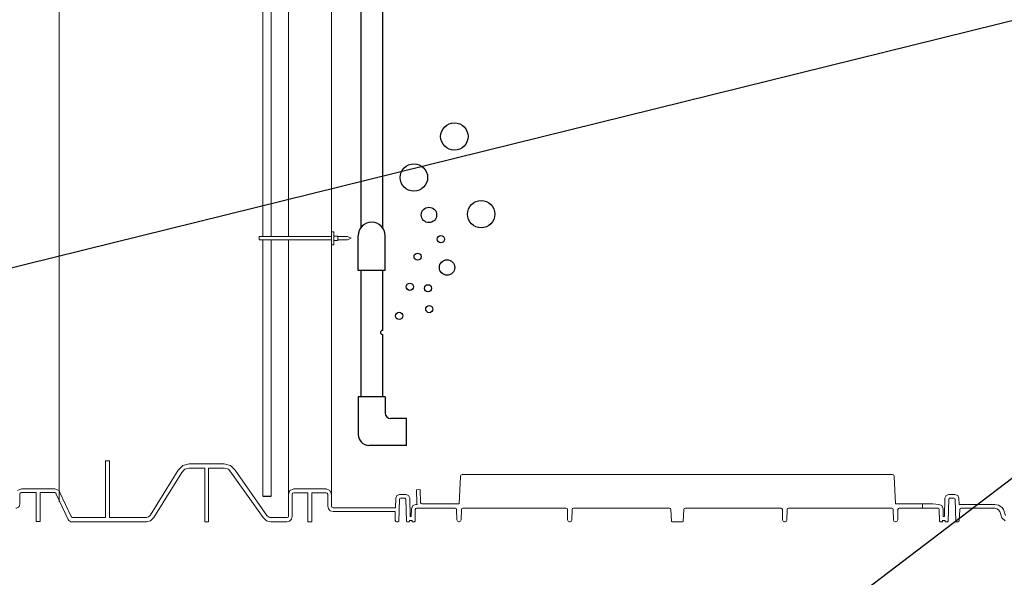
# Model space of a CAD drawing. Units: inches. Extents: x 57250 to 58300, y -1367 to -339.
# Drawn here: x 57687 to 57733, y -1003 to -978 of the extents above; entities that cross this region are included whole.
import ezdxf

# ---------------------------------------------------------------- set-up
doc = ezdxf.new("R2010")
doc.units = ezdxf.units.IN
doc.header["$MEASUREMENT"] = 0
doc.layers.add('TB_CONSTR', color=6, linetype='Continuous', plot=False)

# ---------------------------------------------------------------- blocks, each defined once
blk = doc.blocks.new('A$C2C8049CA')
at = {"lineweight": 9}
blk.add_line((4.27, 0.375), (4.27, 0.225), dxfattribs=at)
for points in [[(0.811, 0.6), (0.911, 0.6), (0.911, 0), (0.811, 0)], [(0.611, 0.2), (0.611, 0.4), (0.811, 0.4), (0.811, 0.2)]]:
    blk.add_lwpolyline(points, close=True, dxfattribs=at)
for points in [[(0.169, 0.375), (0, 0.3), (0.169, 0.225)], [(0.169, 0.375), (0.611, 0.375)], [(0.169, 0.225), (0.611, 0.225)], [(0.911, 0.375), (4.27, 0.375)], [(0.911, 0.225), (4.27, 0.225)]]:
    blk.add_lwpolyline(points, dxfattribs=at)

msp = doc.modelspace()

# ---------------------------------------------------------------- linework, layer by layer
at = {"lineweight": 9}
for p, q in [((57689.28, -947.851), (57689.28, -999.979)), ((57698.754, -963.813), (57698.754, -987.651)), ((57699.139, -963.813), (57699.139, -987.651)), ((57699.945, -974.181), (57699.945, -987.651)), ((57701.94, -974.181), (57701.94, -999.632)), ((57698.754, -987.801), (57698.754, -999.714)), ((57699.139, -987.801), (57699.139, -999.714)), ((57699.945, -987.801), (57699.945, -999.618)), ((57699.052, -1000.711), (57699.437, -1000.711))]:
    msp.add_line(p, q, dxfattribs=at)
for p, q in [((57703.305, -951.638), (57703.305, -987.231)), ((57704.305, -951.638), (57704.305, -987.231)), ((57703.18, -989.231), (57703.18, -987.606)), ((57704.43, -989.231), (57704.43, -987.606)), ((57704.43, -989.231), (57704.43, -988.543)), ((57704.43, -989.231), (57703.18, -989.231)), ((57703.305, -989.231), (57703.305, -995.106)), ((57704.305, -989.231), (57704.305, -992.012)), ((57704.305, -992.2), (57704.305, -995.106)), ((57703.18, -995.106), (57703.18, -996.856)), ((57704.43, -995.106), (57703.18, -995.106)), ((57704.43, -995.106), (57704.43, -995.856)), ((57705.43, -996.106), (57704.68, -996.106)), ((57705.43, -997.356), (57705.43, -996.106)), ((57705.43, -997.356), (57703.68, -997.356)), ((57698.754, -999.714), (57699.139, -999.714))]:
    msp.add_line(p, q)
for points in [[(57701.027, -999.562), (57701.025, -999.562), (57701.025, -1000.911), (57700.845, -1000.911), (57700.845, -999.562), (57700.19, -999.562), (57700.182, -999.562), (57700.133, -999.583), (57700.112, -999.632), (57700.112, -1000.661), (57700.072, -1000.784), (57699.986, -1000.877), (57699.864, -1000.911), (57699.111, -1000.911), (57699.111, -1000.911), (57698.913, -1000.857), (57698.764, -1000.708), (57697.217, -998.541), (57697.144, -998.468), (57696.945, -998.414), (57696.226, -998.414), (57696.226, -1000.911), (57696.046, -1000.911), (57696.046, -998.414), (57695.328, -998.414), (57695.128, -998.468), (57694.982, -998.613), (57693.679, -1000.712), (57693.533, -1000.857), (57693.334, -1000.911), (57689.868, -1000.911, -0.290615), (57689.705, -1000.807), (57689.149, -999.624), (57689.128, -999.575), (57689.079, -999.554), (57688.392, -999.554), (57688.392, -1000.903), (57688.212, -1000.903), (57688.212, -999.554), (57687.525, -999.554), (57687.518, -999.554), (57687.468, -999.575), (57687.448, -999.624), (57687.448, -1000.1, -0.414214), (57687.268, -1000.28)], [(57687.348, -999.448), (57687.525, -999.374), (57689.079, -999.374), (57689.275, -999.459), (57689.312, -999.548), (57689.84, -1000.67, 0.290615), (57689.903, -1000.711), (57691.434, -1000.711), (57691.434, -998.081), (57691.614, -998.081), (57691.614, -1000.711), (57693.334, -1000.711), (57693.434, -1000.684), (57693.507, -1000.611), (57694.809, -998.513), (57695.029, -998.294), (57695.328, -998.214), (57696.945, -998.214), (57697.244, -998.294), (57697.463, -998.513), (57698.938, -1000.611), (57699.011, -1000.684), (57699.111, -1000.711), (57699.864, -1000.711), (57699.87, -1000.711), (57699.919, -1000.69), (57699.94, -1000.641), (57699.94, -999.632), (57700.005, -999.453), (57700.19, -999.382), (57701.69, -999.382), (57701.866, -999.455), (57701.94, -999.632), (57701.94, -1000.187), (57701.96, -1000.236), (57702.01, -1000.257), (57704.909, -1000.258), (57704.92, -999.815), (57704.976, -999.688), (57705.104, -999.636), (57705.389, -999.636), (57705.517, -999.688), (57705.573, -999.815), (57705.595, -1000.662), (57705.647, -1000.662), (57705.653, -1000.301), (57705.714, -1000.159), (57705.857, -1000.1), (57705.919, -1000.1), (57705.902, -1000.062), (57705.885, -999.416), (57706.065, -999.411), (57706.081, -1000.022), (57706.099, -1000.064), (57706.141, -1000.081), (57706.619, -1000.081)]]:
    msp.add_lwpolyline(points, format="xyb", dxfattribs=at)
for points in [[(57704.909, -1000.258), (57704.92, -999.815), (57704.976, -999.688), (57705.104, -999.636), (57705.389, -999.636), (57705.517, -999.688), (57705.573, -999.815), (57705.595, -1000.662), (57705.647, -1000.662), (57705.653, -1000.301), (57705.714, -1000.159), (57705.857, -1000.1), (57705.919, -1000.1), (57705.902, -1000.062), (57705.885, -999.416), (57706.065, -999.411), (57706.081, -1000.022), (57706.099, -1000.064), (57706.141, -1000.081), (57707.869, -1000.081), (57707.926, -998.799), (57707.953, -998.737), (57708.016, -998.712), (57728.002, -998.712), (57728.065, -998.737), (57728.092, -998.799), (57728.148, -1000.081), (57729.877, -1000.081), (57730.16, -1000.1), (57730.303, -1000.159), (57730.364, -1000.301), (57730.37, -1000.662), (57730.422, -1000.662), (57730.445, -999.815), (57730.5, -999.688), (57730.628, -999.636), (57730.913, -999.636), (57731.042, -999.688), (57731.097, -999.815), (57731.105, -1000.121)], [(57706.619, -1000.28), (57705.893, -1000.28), (57705.851, -1000.298), (57705.833, -1000.339), (57705.823, -1000.875), (57705.814, -1000.896), (57705.793, -1000.905), (57705.697, -1000.905), (57705.687, -1000.901), (57705.682, -1000.89), (57705.681, -1000.856), (57705.676, -1000.846), (57705.666, -1000.842), (57705.574, -1000.842), (57705.564, -1000.847), (57705.559, -1000.857), (57705.558, -1000.89), (57705.553, -1000.901), (57705.543, -1000.905), (57705.451, -1000.905), (57705.43, -1000.896), (57705.421, -1000.876), (57705.394, -999.855), (57705.382, -999.827), (57705.354, -999.816), (57705.139, -999.816), (57705.111, -999.827), (57705.099, -999.855), (57705.073, -1000.876), (57705.064, -1000.896), (57705.043, -1000.905), (57704.964, -1000.905), (57704.922, -1000.888), (57704.904, -1000.847), (57704.889, -1000.437), (57702.01, -1000.437), (57701.883, -1000.404), (57701.793, -1000.308), (57701.761, -1000.187), (57701.76, -999.632), (57701.739, -999.583), (57701.69, -999.562), (57701.025, -999.562)], [(57733.267, -1000.62), (57733.166, -1000.33), (57733.112, -1000.251), (57732.934, -1000.134), (57732.758, -1000.1), (57731.157, -1000.1), (57731.105, -1000.121), (57731.097, -999.815), (57731.042, -999.688), (57730.913, -999.636), (57730.628, -999.636), (57730.5, -999.688), (57730.445, -999.815), (57730.422, -1000.662), (57730.37, -1000.662), (57730.364, -1000.301), (57730.303, -1000.159), (57730.16, -1000.1), (57729.877, -1000.081), (57729.398, -1000.081), (57729.398, -1000.28), (57730.125, -1000.28), (57730.167, -1000.298), (57730.185, -1000.339), (57730.194, -1000.875), (57730.203, -1000.896), (57730.224, -1000.905), (57730.32, -1000.905), (57730.331, -1000.901), (57730.335, -1000.89), (57730.336, -1000.856), (57730.341, -1000.846), (57730.351, -1000.842), (57730.443, -1000.842), (57730.454, -1000.847), (57730.458, -1000.857), (57730.46, -1000.89), (57730.464, -1000.901), (57730.475, -1000.905), (57730.567, -1000.905), (57730.588, -1000.896), (57730.597, -1000.876), (57730.624, -999.855), (57730.636, -999.827), (57730.664, -999.816), (57730.878, -999.816), (57730.906, -999.827), (57730.918, -999.855), (57730.945, -1000.876), (57730.954, -1000.896), (57730.975, -1000.905), (57731.054, -1000.905), (57731.096, -1000.888), (57731.114, -1000.847), (57731.132, -1000.338), (57731.15, -1000.297), (57731.192, -1000.28), (57732.758, -1000.28), (57732.854, -1000.299), (57732.939, -1000.353), (57732.994, -1000.431), (57733.095, -1000.721), (57733.241, -1000.866)], [(57731.171, -1000.289), (57731.15, -1000.297), (57731.132, -1000.338), (57731.114, -1000.847), (57731.096, -1000.888), (57731.054, -1000.905), (57730.975, -1000.905), (57730.954, -1000.896), (57730.945, -1000.876), (57730.918, -999.855), (57730.906, -999.827), (57730.878, -999.816), (57730.664, -999.816), (57730.636, -999.827), (57730.624, -999.855), (57730.597, -1000.876), (57730.588, -1000.896), (57730.567, -1000.905), (57730.475, -1000.905), (57730.464, -1000.901), (57730.46, -1000.89), (57730.458, -1000.857), (57730.454, -1000.847), (57730.443, -1000.842), (57730.351, -1000.842), (57730.341, -1000.846), (57730.336, -1000.856), (57730.335, -1000.89), (57730.331, -1000.901), (57730.32, -1000.905), (57730.224, -1000.905), (57730.203, -1000.896), (57730.194, -1000.875), (57730.185, -1000.339), (57730.167, -1000.298), (57730.125, -1000.28), (57728.324, -1000.28), (57728.282, -1000.297), (57728.264, -1000.339), (57728.252, -1000.817), (57728.225, -1000.879), (57728.162, -1000.905), (57728.141, -1000.905), (57728.078, -1000.879), (57728.051, -1000.817), (57728.039, -1000.339), (57728.021, -1000.297), (57727.979, -1000.28), (57723.177, -1000.28), (57723.135, -1000.297), (57723.117, -1000.339), (57723.104, -1000.817), (57723.077, -1000.879), (57723.014, -1000.905), (57722.994, -1000.905), (57722.931, -1000.879), (57722.904, -1000.817), (57722.891, -1000.339), (57722.873, -1000.297), (57722.832, -1000.28), (57718.372, -1000.28), (57718.331, -1000.297), (57718.312, -1000.337), (57718.284, -1000.876), (57718.275, -1000.897), (57718.254, -1000.905), (57717.763, -1000.905), (57717.743, -1000.897), (57717.733, -1000.876), (57717.705, -1000.337), (57717.686, -1000.297), (57717.645, -1000.28), (57713.186, -1000.28), (57713.144, -1000.297), (57713.126, -1000.339), (57713.113, -1000.817), (57713.086, -1000.879), (57713.024, -1000.905), (57713.003, -1000.905), (57712.94, -1000.879), (57712.913, -1000.817), (57712.901, -1000.339), (57712.883, -1000.297), (57712.841, -1000.28), (57708.039, -1000.28), (57707.997, -1000.297), (57707.979, -1000.339), (57707.966, -1000.817), (57707.939, -1000.879), (57707.876, -1000.905), (57707.856, -1000.905), (57707.793, -1000.879), (57707.766, -1000.817), (57707.753, -1000.339), (57707.735, -1000.297), (57707.693, -1000.28), (57705.893, -1000.28), (57705.851, -1000.298), (57705.833, -1000.339), (57705.823, -1000.875), (57705.814, -1000.896), (57705.793, -1000.905), (57705.697, -1000.905), (57705.687, -1000.901), (57705.682, -1000.89), (57705.681, -1000.856), (57705.676, -1000.846), (57705.666, -1000.842), (57705.574, -1000.842), (57705.564, -1000.847), (57705.559, -1000.857), (57705.558, -1000.89), (57705.553, -1000.901), (57705.543, -1000.905), (57705.451, -1000.905), (57705.43, -1000.896), (57705.421, -1000.876), (57705.394, -999.855), (57705.382, -999.827), (57705.354, -999.816), (57705.139, -999.816), (57705.111, -999.827), (57705.099, -999.855), (57705.073, -1000.876), (57705.064, -1000.896), (57705.043, -1000.905), (57704.964, -1000.905), (57704.922, -1000.888), (57704.904, -1000.847), (57704.889, -1000.437)]]:
    msp.add_lwpolyline(points, dxfattribs=at)
at = {"color": 5}
for centre, radius in [((57707.647, -982.996), 0.636), ((57705.769, -984.902), 0.636), ((57708.89, -986.606), 0.636), ((57706.468, -986.643), 0.357), ((57707.023, -987.77), 0.167), ((57705.939, -988.582), 0.167), ((57707.309, -989.086), 0.357), ((57705.578, -989.981), 0.167), ((57706.423, -990.053), 0.167), ((57706.481, -991.019), 0.167), ((57705.081, -991.335), 0.167)]:
    msp.add_circle(centre, radius, dxfattribs=at)
for centre, radius, start, end in [((57703.805, -987.606), 0.625, 90, 180), ((57703.805, -987.606), 0.625, 0, 90), ((57704.305, -992.106), 0.0938, 90, 270), ((57704.68, -995.856), 0.25, 180, 270), ((57703.68, -996.856), 0.5, 180, 270)]:
    msp.add_arc(centre, radius, start, end)
at = {"layer": 'TB_CONSTR'}
for p, q in [((57249.898, -1367.382), (58299.898, -567.382)), ((57910.459, -933.847), (57639.338, -1000.918))]:
    msp.add_line(p, q, dxfattribs=at)

# ---------------------------------------------------------------- block references
at = {"color": 1, "lineweight": 9, "xscale": -1}
msp.add_blockref('A$C2C8049CA', (57702.85, -988.026), dxfattribs=at)

doc.saveas('drawing.dxf')
